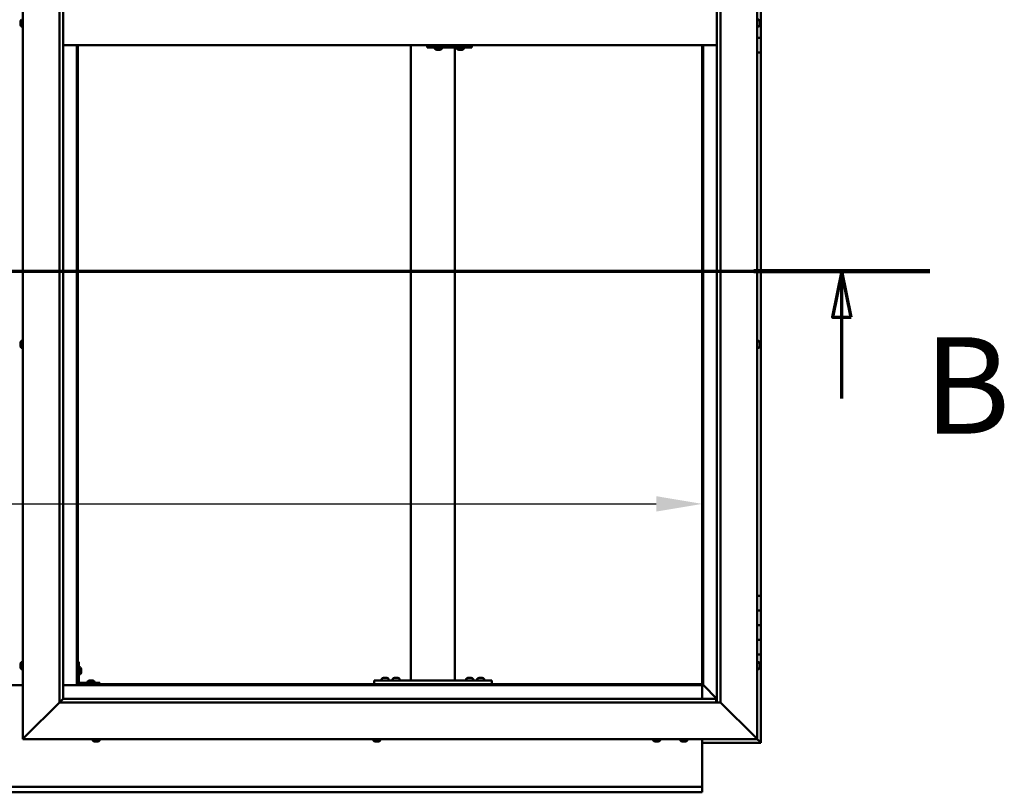
# Model space of a CAD drawing. Units: millimetres. Extents: x -5995 to 24304, y 3140 to 8837.
# Drawn here: x 6459 to 7799, y 3501 to 4553 of the extents above; entities that cross this region are included whole.
import ezdxf

# ---------------------------------------------------------------- set-up
doc = ezdxf.new("R2010")
doc.units = ezdxf.units.MM
doc.header["$LTSCALE"] = 25
doc.linetypes.add('CHAIN', pattern=[0.3543, 0.2362, -0.0295, 0.0591, -0.0295])
for name, color, linetype, lineweight in [('Dimension (ISO)', 7, 'Continuous', 25), ('Section Line (ISO)', 7, 'CHAIN', 70), ('Visible (ISO)', 7, 'Continuous', 50)]:
    doc.layers.add(name, color=color, linetype=linetype, lineweight=lineweight)
doc.styles.add('Label Text (ISO)', font='tahoma.ttf')
doc.styles.add('Note Text (ISO)', font='tahoma.ttf')
doc.dimstyles.new('Default (ISO)', dxfattribs={"dimscale": 25, "dimtxt": 3.5, "dimasz": 2.5, "dimexe": 3.175, "dimexo": 0, "dimgap": 0.762, "dimtad": 1, "dimrnd": 1e-08, "dimzin": 0, "dimtxsty": 'Note Text (ISO)', "dimcen": 0.09, "dimdle": 10, "dimclrd": 256, "dimclre": 256, "dimclrt": 256, "dimazin": 0, "dimtfac": 1.001486, "dimtmove": 0, "dimatfit": 3, "dimfxl": 1, "dimtolj": 1, "dimtzin": 0, "dimlwd": -1, "dimlwe": -1, "dimarcsym": 0})

# ---------------------------------------------------------------- blocks, each defined once
blk = doc.blocks.new('2dTransSection1')
at = {"layer": 'Section Line (ISO)', "linetype": 'CHAIN', "ltscale": 42.901493}
blk.add_line((207.105, 168.417), (307.905, 168.417), dxfattribs=at)
at = {"layer": 'Section Line (ISO)', "linetype": 'Continuous', "lineweight": 140}
blk.add_line((298.305, 168.417), (307.905, 168.417), dxfattribs=at)
at = {"layer": 'Section Line (ISO)', "linetype": 'Continuous'}
for p, q in [((303.105, 168.417), (302.605, 165.917)), ((303.105, 165.917), (303.105, 168.417)), ((303.605, 165.917), (303.105, 168.417)), ((302.605, 165.917), (303.605, 165.917)), ((303.105, 161.486), (303.105, 165.917))]:
    blk.add_line(p, q, dxfattribs=at)
at = {"layer": 'Section Line (ISO)', "linetype": 'Continuous', "flags": 128}
blk.add_lwpolyline([(303.605, 165.917), (303.105, 168.417), (302.605, 165.917), (303.605, 165.917)], dxfattribs=at)
at = {"layer": 'Section Line (ISO)'}
blk.add_solid([(303.605, 165.917), (303.105, 168.417), (302.605, 165.917), (303.605, 165.917)], dxfattribs=at)
at = {"layer": 'Section Line (ISO)', "insert": (307.569, 157.93), "char_height": 5.25, "attachment_point": 7, "style": 'Label Text (ISO)'}
blk.add_mtext('B', dxfattribs=at)
blk = doc.blocks.new('*D14')
at = {"layer": 'Defpoints', "color": 0, "transparency": 16777216}
for p in [(5487.6, 4096.9), (7387.6, 4096.9), (7387.6, 3893.5)]:
    blk.add_point(p, dxfattribs=at)
at = {"layer": 'Dimension (ISO)', "transparency": 16777216}
blk.add_line((5550.1, 3893.5), (7325.1, 3893.5), dxfattribs=at)
for points in [[(5550.1, 3904), (5550.1, 3883.1), (5487.6, 3893.5)], [(7325.1, 3904), (7325.1, 3883.1), (7387.6, 3893.5)]]:
    blk.add_solid(points, dxfattribs=at)
at = {"layer": 'Dimension (ISO)', "transparency": 16777216, "insert": (5920.3, 4003.7), "char_height": 87.5, "attachment_point": 1, "style": 'Note Text (ISO)'}
blk.add_mtext('\\A1;1900', dxfattribs=at)

msp = doc.modelspace()

# ---------------------------------------------------------------- linework, layer by layer
at = {"layer": 'Visible (ISO)'}
for p, q in [((6462.6, 3573.2), (6462.6, 5523.2)), ((7462.6, 5523.2), (7462.6, 3573.2)), ((6512.6, 3623.2), (6512.6, 5473.2)), ((7412.6, 5473.2), (7412.6, 3623.2)), ((6517.6, 5468.2), (6517.6, 3628.2)), ((7407.6, 3623.2), (7407.6, 5468.2)), ((7467.6, 4548.2), (7467.6, 4568.2)), ((6459.4, 4549.6), (6459.4, 4550.4)), ((6459.4, 4549.6), (6459.4, 4549.6)), ((6459.4, 4549.4), (6459.4, 4549.6)), ((6459.4, 4549.6), (6459.4, 4549.6)), ((6459.4, 4549.4), (6459.4, 4549.4)), ((6459.4, 4549.4), (6459.4, 4549.4)), ((6459.4, 4547.4), (6459.4, 4549.2)), ((6459.4, 4547.4), (6459.4, 4547.2)), ((6459.4, 4546), (6459.4, 4547)), ((6459.4, 4546), (6459.4, 4546)), ((7464.5, 4553), (7462.6, 4553)), ((7465.9, 4550.4), (7465.9, 4550.3)), ((7465.9, 4550.1), (7465.9, 4550.3)), ((7465.9, 4550.1), (7465.9, 4548.7)), ((7465.9, 4548.7), (7465.9, 4548.4)), ((7465.9, 4548.2), (7465.9, 4548.4)), ((7465.9, 4548.2), (7465.9, 4546.6)), ((7465.9, 4548.2), (7467.6, 4548.2)), ((7467.6, 4548.2), (7465.9, 4548.2)), ((7465.9, 4546.6), (7465.9, 4546.4)), ((7465.9, 4546.3), (7465.9, 4546.4)), ((7465.9, 4546.3), (7465.9, 4546)), ((7467.6, 4548.2), (7467.6, 4548.2)), ((7467.6, 4548.2), (7467.6, 4528.2)), ((6460.7, 4543.5), (6462.6, 4543.5)), ((7464.5, 4543.5), (7462.6, 4543.5)), ((6517.6, 4518.2), (7407.6, 4518.2)), ((6536.1, 4518.2), (6536.1, 3646.7)), ((6537.6, 3648.2), (6537.6, 4518.2)), ((6991, 3653.2), (6991, 4518.2)), ((7013.9, 4518.2), (7013.9, 4515.2)), ((7073.8, 4518.2), (7073.8, 4515.2)), ((7387.6, 4518.2), (7387.6, 3648.2)), ((7389.1, 3646.7), (7389.1, 4518.2)), ((7467.6, 4528.2), (7462.6, 4528.2)), ((7462.6, 4528.2), (7467.6, 4528.2)), ((7467.6, 4508.2), (7467.6, 4528.2)), ((7013.2, 4515.2), (7013.9, 4515.2)), ((7013.9, 4515.2), (7073.8, 4515.2)), ((7023.7, 4513.3), (7023.7, 4515.2)), ((7026.2, 4512), (7026.3, 4512)), ((7026.2, 4512), (7026.2, 4512)), ((7027.4, 4512), (7026.3, 4512)), ((7027.4, 4512), (7027.6, 4512)), ((7027.8, 4512), (7027.6, 4512)), ((7029.6, 4512), (7027.8, 4512)), ((7029.9, 4512), (7029.6, 4512)), ((7029.9, 4512), (7029.9, 4512)), ((7029.9, 4512), (7029.9, 4512)), ((7030.6, 4512), (7029.9, 4512)), ((7029.9, 4512), (7029.9, 4512)), ((7033.2, 4513.3), (7033.2, 4515.2)), ((7051, 3653.2), (7051, 4515.2)), ((7053.7, 4513.3), (7053.7, 4515.2)), ((7056.2, 4512), (7056.3, 4512)), ((7056.2, 4512), (7056.2, 4512)), ((7057.4, 4512), (7056.3, 4512)), ((7057.4, 4512), (7057.6, 4512)), ((7057.8, 4512), (7057.6, 4512)), ((7059.6, 4512), (7057.8, 4512)), ((7059.9, 4512), (7059.6, 4512)), ((7059.9, 4512), (7059.9, 4512)), ((7059.9, 4512), (7059.9, 4512)), ((7060.6, 4512), (7059.9, 4512)), ((7059.9, 4512), (7059.9, 4512)), ((7063.2, 4513.3), (7063.2, 4515.2)), ((7462.6, 4508.2), (7467.6, 4508.2)), ((7467.6, 3768.2), (7467.6, 4508.2)), ((6460.7, 4115.5), (6462.6, 4115.5)), ((7464.5, 4115.5), (7462.6, 4115.5)), ((6459.4, 4112.8), (6459.4, 4112.9)), ((6459.4, 4112.8), (6459.4, 4112.7)), ((6459.4, 4111.3), (6459.4, 4112.7)), ((6459.4, 4110.9), (6459.4, 4111.3)), ((6459.4, 4109.2), (6459.4, 4110.9)), ((6459.4, 4109.1), (6459.4, 4109.2)), ((6459.4, 4109), (6459.4, 4109.1)), ((6459.4, 4109.1), (6459.4, 4109.1)), ((6459.4, 4109), (6459.4, 4108.9)), ((6459.4, 4108.5), (6459.4, 4108.9)), ((6460.7, 4106), (6462.6, 4106)), ((7464.5, 4106), (7462.6, 4106)), ((7465.9, 4112.9), (7465.9, 4112.8)), ((7465.9, 4112.6), (7465.9, 4112.8)), ((7465.9, 4112.6), (7465.9, 4111)), ((7465.9, 4112.6), (7465.9, 4112.6)), ((7465.9, 4110.8), (7465.9, 4111)), ((7465.9, 4110.6), (7465.9, 4109)), ((7465.9, 4109), (7465.9, 4108.9)), ((7465.9, 4108.7), (7465.9, 4108.9)), ((7465.9, 4108.7), (7465.9, 4108.5)), ((7467.6, 3768.2), (7462.6, 3768.2)), ((7467.6, 3768.2), (7467.6, 3748.2)), ((7467.6, 3748.2), (7462.6, 3748.2)), ((7462.6, 3748.2), (7467.6, 3748.2)), ((7467.6, 3728.2), (7467.6, 3748.2)), ((7462.6, 3728.2), (7467.6, 3728.2)), ((7467.6, 3728.2), (7462.6, 3728.2)), ((7467.6, 3728.2), (7467.6, 3728.2)), ((7467.6, 3728.2), (7467.6, 3708.2)), ((7467.6, 3708.2), (7462.6, 3708.2)), ((7462.6, 3708.2), (7467.6, 3708.2)), ((7467.6, 3688.2), (7467.6, 3708.2)), ((7462.6, 3688.2), (7467.6, 3688.2)), ((7467.6, 3568.2), (7467.6, 3688.2)), ((6459.4, 3674.5), (6459.4, 3675.4)), ((6459.4, 3675.4), (6459.4, 3675.4)), ((6459.4, 3672.3), (6459.4, 3674.1)), ((6459.4, 3674.1), (6459.4, 3674.1)), ((6460.7, 3678), (6462.6, 3678)), ((6539.1, 3678.2), (6537.6, 3678.2)), ((6539.1, 3678.2), (6539.1, 3651.2)), ((7464.5, 3678), (7462.6, 3678)), ((7465.9, 3675.4), (7465.9, 3675.1)), ((7465.9, 3675), (7465.9, 3675.1)), ((7465.9, 3675), (7465.9, 3674.8)), ((7465.9, 3674.8), (7465.9, 3673.2)), ((7465.9, 3673), (7465.9, 3673.2)), ((7465.9, 3673), (7465.9, 3672.7)), ((7465.9, 3672.7), (7465.9, 3671.3)), ((6459.4, 3671), (6459.4, 3671.9)), ((6459.4, 3671.9), (6459.4, 3671.9)), ((6460.7, 3668.5), (6462.6, 3668.5)), ((6541, 3671), (6539.1, 3671)), ((6541, 3661.5), (6539.1, 3661.5)), ((6542.4, 3668.4), (6542.4, 3668.2)), ((6542.4, 3668.1), (6542.4, 3668.2)), ((6542.4, 3668.1), (6542.4, 3668)), ((6542.4, 3668), (6542.4, 3666.4)), ((6542.4, 3666), (6542.4, 3664.4)), ((6542.4, 3664.4), (6542.4, 3664.3)), ((6542.4, 3664.2), (6542.4, 3664.3)), ((6542.4, 3664.2), (6542.4, 3664)), ((7464.5, 3668.5), (7462.6, 3668.5)), ((7465.9, 3671.1), (7465.9, 3671.3)), ((7465.9, 3671.1), (7465.9, 3671)), ((6462.6, 3646.7), (6412.6, 3646.7)), ((6536.1, 3646.7), (6517.6, 3646.7)), ((6537.6, 3648.2), (6536.1, 3646.7)), ((6536.1, 3646.7), (6537.6, 3648.2)), ((6536.1, 3646.7), (7389.1, 3646.7)), ((7387.6, 3648.2), (6537.6, 3648.2)), ((6567.6, 3649.7), (6540.6, 3649.7)), ((6540.6, 3648.2), (6567.6, 3648.2)), ((6550.9, 3651.6), (6550.9, 3649.7)), ((6553.2, 3648.2), (6553.2, 3648.2)), ((6553.4, 3652.9), (6554.3, 3652.9)), ((6554.7, 3652.9), (6556.5, 3652.9)), ((6556.9, 3652.9), (6557.8, 3652.9)), ((6558, 3648.2), (6558, 3648.2)), ((6560.4, 3651.6), (6560.4, 3649.7)), ((6567.6, 3648.2), (6567.6, 3649.7)), ((6941, 3648.2), (6941, 3653.2)), ((7101, 3653.2), (6941, 3653.2)), ((7101, 3648.2), (6941, 3648.2)), ((6951.2, 3655.1), (6951.2, 3653.2)), ((6953.6, 3648.2), (6953.6, 3648.2)), ((6953.8, 3656.4), (6954.7, 3656.4)), ((6955, 3656.4), (6956.9, 3656.4)), ((6957.2, 3656.4), (6958.2, 3656.4)), ((6958.4, 3648.2), (6958.4, 3648.2)), ((6960.7, 3655.1), (6960.7, 3653.2)), ((6966.2, 3655.1), (6966.2, 3653.2)), ((6968.6, 3648.2), (6968.6, 3648.2)), ((6968.8, 3656.4), (6969.7, 3656.4)), ((6970, 3656.4), (6971.9, 3656.4)), ((6972.2, 3656.4), (6973.2, 3656.4)), ((6973.4, 3648.2), (6973.4, 3648.2)), ((6975.7, 3655.1), (6975.7, 3653.2)), ((7049, 3653.2), (6993, 3653.2)), ((7066.2, 3655.1), (7066.2, 3653.2)), ((7068.6, 3648.2), (7068.6, 3648.2)), ((7068.8, 3656.4), (7069.7, 3656.4)), ((7070, 3656.4), (7071.9, 3656.4)), ((7072.2, 3656.4), (7073.2, 3656.4)), ((7073.4, 3648.2), (7073.4, 3648.2)), ((7075.7, 3655.1), (7075.7, 3653.2)), ((7081.2, 3655.1), (7081.2, 3653.2)), ((7083.6, 3648.2), (7083.6, 3648.2)), ((7083.8, 3656.4), (7084.7, 3656.4)), ((7085, 3656.4), (7086.9, 3656.4)), ((7087.2, 3656.4), (7088.2, 3656.4)), ((7088.4, 3648.2), (7088.4, 3648.2)), ((7090.7, 3655.1), (7090.7, 3653.2)), ((7101, 3648.2), (7101, 3653.2)), ((7389.1, 3646.7), (7387.6, 3648.2)), ((7387.6, 3648.2), (7389.1, 3646.7)), ((7387.6, 3646.7), (7387.6, 3628.2)), ((7389.2, 3646.6), (7389.1, 3646.7)), ((7389.1, 3646.7), (7389.2, 3646.6)), ((7407.6, 3628.2), (7389.2, 3646.6)), ((7389.2, 3646.6), (7407.6, 3628.2)), ((6512.6, 3623.2), (6465.1, 3575.7)), ((6465.1, 3575.7), (6512.6, 3623.2)), ((6517.5, 3628.1), (6512.6, 3623.2)), ((7412.6, 3623.2), (6512.6, 3623.2)), ((6517.6, 3628.2), (6517.5, 3628.1)), ((6517.6, 3628.2), (7406.6, 3628.2)), ((7406.6, 3628.2), (7406.6, 3628.1)), ((7406.6, 3628.1), (7406.6, 3623.2)), ((7460.1, 3575.7), (7412.6, 3623.2)), ((7412.6, 3623.2), (7460.1, 3575.7)), ((6462.6, 3573.2), (6465.1, 3575.7)), ((6465.1, 3575.7), (6462.6, 3573.2)), ((7462.6, 3573.2), (6462.6, 3573.2)), ((6557.9, 3571.3), (6557.9, 3573.2)), ((6560.9, 3570), (6560.4, 3570)), ((6560.9, 3570), (6561, 3570)), ((6561.1, 3570), (6561, 3570)), ((6561.2, 3570), (6561.1, 3570)), ((6561.1, 3570), (6561.1, 3570)), ((6563, 3570), (6561.2, 3570)), ((6563.4, 3570), (6563, 3570)), ((6564.7, 3570), (6563.4, 3570)), ((6564.7, 3570), (6564.8, 3570)), ((6564.8, 3570), (6564.8, 3570)), ((6567.4, 3571.3), (6567.4, 3573.2)), ((6939.9, 3571.3), (6939.9, 3573.2)), ((6942.5, 3570), (6942.4, 3570)), ((6942.5, 3570), (6942.6, 3570)), ((6943.9, 3570), (6942.6, 3570)), ((6944.3, 3570), (6943.9, 3570)), ((6946.1, 3570), (6944.3, 3570)), ((6946.2, 3570), (6946.1, 3570)), ((6946.3, 3570), (6946.2, 3570)), ((6946.2, 3570), (6946.2, 3570)), ((6946.3, 3570), (6946.4, 3570)), ((6946.8, 3570), (6946.4, 3570)), ((6949.4, 3571.3), (6949.4, 3573.2)), ((7320.9, 3571.3), (7320.9, 3573.2)), ((7323.9, 3570), (7323.4, 3570)), ((7323.9, 3570), (7323.9, 3570)), ((7324.1, 3570), (7323.9, 3570)), ((7324.2, 3570), (7324.1, 3570)), ((7324.1, 3570), (7324.1, 3570)), ((7325.9, 3570), (7324.2, 3570)), ((7326.4, 3570), (7325.9, 3570)), ((7327.7, 3570), (7326.4, 3570)), ((7327.7, 3570), (7327.8, 3570)), ((7327.8, 3570), (7327.8, 3570)), ((7330.4, 3571.3), (7330.4, 3573.2)), ((7357.9, 3571.3), (7357.9, 3573.2)), ((7360.4, 3570), (7360.5, 3570)), ((7360.4, 3570), (7360.4, 3570)), ((7361.7, 3570), (7360.5, 3570)), ((7362.1, 3570), (7361.7, 3570)), ((7363.9, 3570), (7362.1, 3570)), ((7364.1, 3570), (7363.9, 3570)), ((7364.2, 3570), (7364.1, 3570)), ((7364.1, 3570), (7364.1, 3570)), ((7364.2, 3570), (7364.2, 3570)), ((7364.8, 3570), (7364.2, 3570)), ((7367.4, 3571.3), (7367.4, 3573.2)), ((7387.6, 3573.2), (7387.6, 3510.2)), ((7387.6, 3568.2), (7467.6, 3568.2)), ((7460.1, 3575.7), (7462.6, 3573.2)), ((7462.6, 3573.2), (7460.1, 3575.7)), ((7466, 3569.8), (7462.6, 3573.2)), ((7462.6, 3573.2), (7466, 3569.8)), ((7466, 3569.8), (7467.6, 3568.2)), ((7467.6, 3568.2), (7466, 3569.8)), ((7467.6, 3568.2), (7467.6, 3568.2)), ((7467.6, 3568.2), (7467.6, 3568.2)), ((7467.6, 3568.2), (7467.6, 3568.2)), ((7467.6, 3568.2), (7467.6, 3568.2)), ((7467.6, 3568.2), (7467.6, 3568.2)), ((7467.6, 3568.2), (7467.6, 3568.2)), ((5487.6, 3508.2), (7387.6, 3508.2)), ((7387.6, 3500.7), (5487.6, 3500.7)), ((7387.6, 3510.2), (7387.6, 3508.2)), ((7387.6, 3501.7), (7387.6, 3508.2)), ((7387.6, 3501.7), (7387.6, 3500.7))]:
    msp.add_line(p, q, dxfattribs=at)
for centre, radius, start, end in [((6467.1, 4548.2), 8, 144.3147, 163.808), ((6467.1, 4548.2), 8, 196.192, 215.6853), ((6460.7, 4552.8), 0.2, 90, 144.3147), ((7464.5, 4552.8), 0.2, 35.6853, 90), ((7458.2, 4548.2), 8, 16.0077, 35.6853), ((7458.2, 4548.2), 8, 324.3147, 343.9923), ((6460.7, 4543.7), 0.2, 215.6853, 270), ((7464.5, 4543.7), 0.2, 270, 324.3147), ((7023.9, 4513.3), 0.2, 180, 234.3147), ((7028.4, 4519.7), 8, 234.3147, 253.9923), ((7028.4, 4519.7), 8, 286.0077, 305.6853), ((7033, 4513.3), 0.2, 305.6853, 0), ((7053.9, 4513.3), 0.2, 180, 234.3147), ((7058.4, 4519.7), 8, 234.3147, 253.9923), ((7058.4, 4519.7), 8, 286.0077, 305.6853), ((7063, 4513.3), 0.2, 305.6853, 0), ((6467.1, 4110.7), 8, 144.3147, 163.9923), ((6460.7, 4115.3), 0.2, 90, 144.3147), ((7464.5, 4115.3), 0.2, 35.6853, 90), ((7458.2, 4110.7), 8, 16.0077, 35.6853), ((6467.1, 4110.7), 8, 196.0077, 215.6853), ((6460.7, 4106.2), 0.2, 215.6853, 270), ((7464.5, 4106.2), 0.2, 270, 324.3147), ((7458.2, 4110.7), 8, 324.3147, 343.9923), ((6467.1, 3673.2), 8, 144.3147, 163.6659), ((6460.7, 3677.8), 0.2, 90, 144.3147), ((7464.5, 3677.8), 0.2, 35.6853, 90), ((7458.2, 3673.2), 8, 16.0077, 35.6853), ((6467.1, 3673.2), 8, 196.3341, 215.6853), ((6460.7, 3668.7), 0.2, 215.6853, 270), ((6541, 3670.8), 0.2, 35.6853, 90), ((6541, 3661.7), 0.2, 270, 324.3147), ((6534.7, 3666.2), 8, 16.0077, 35.6853), ((6534.7, 3666.2), 8, 324.3147, 343.9923), ((7464.5, 3668.7), 0.2, 270, 324.3147), ((7458.2, 3673.2), 8, 324.3147, 343.9923), ((6540.6, 3651.2), 3, 180, 270), ((6540.6, 3651.2), 1.5, 180, 270), ((6551.1, 3651.6), 0.2, 125.6853, 180), ((6555.6, 3645.3), 8, 106.3348, 125.6853), ((6555.6, 3645.3), 8, 54.3147, 73.6652), ((6560.2, 3651.6), 0.2, 0, 54.3147), ((6951.4, 3655.1), 0.2, 125.6853, 180), ((6956, 3648.8), 8, 106.3348, 125.6853), ((6956, 3648.8), 8, 54.3147, 73.6652), ((6960.5, 3655.1), 0.2, 0, 54.3147), ((6966.4, 3655.1), 0.2, 125.6853, 180), ((6971, 3648.8), 8, 106.3348, 125.6853), ((6971, 3648.8), 8, 54.3147, 73.6652), ((6975.5, 3655.1), 0.2, 0, 54.3147), ((7066.4, 3655.1), 0.2, 125.6853, 180), ((7071, 3648.8), 8, 106.3348, 125.6853), ((7071, 3648.8), 8, 54.3147, 73.6652), ((7075.5, 3655.1), 0.2, 0, 54.3147), ((7081.4, 3655.1), 0.2, 125.6853, 180), ((7086, 3648.8), 8, 106.3348, 125.6853), ((7086, 3648.8), 8, 54.3147, 73.6652), ((7090.5, 3655.1), 0.2, 0, 54.3147), ((6558.1, 3571.3), 0.2, 180, 234.3147), ((6562.6, 3577.7), 8, 234.3147, 253.9923), ((6562.6, 3577.7), 8, 286.0077, 305.6853), ((6567.2, 3571.3), 0.2, 305.6853, 0), ((6940.1, 3571.3), 0.2, 180, 234.3147), ((6944.6, 3577.7), 8, 234.3147, 253.9923), ((6944.6, 3577.7), 8, 286.0077, 305.6853), ((6949.2, 3571.3), 0.2, 305.6853, 0), ((7321.1, 3571.3), 0.2, 180, 234.3147), ((7325.6, 3577.7), 8, 234.3147, 253.9923), ((7325.6, 3577.7), 8, 286.0077, 305.6853), ((7330.2, 3571.3), 0.2, 305.6853, 0), ((7358.1, 3571.3), 0.2, 180, 234.3147), ((7362.6, 3577.7), 8, 234.3147, 253.9923), ((7362.6, 3577.7), 8, 286.0077, 305.6853), ((7367.2, 3571.3), 0.2, 305.6853, 0)]:
    msp.add_arc(centre, radius, start, end, dxfattribs=at)
msp.add_ellipse((7013.2, 4521.2), major_axis=(0, -6), ratio=0.029063, start_param=5.235988, end_param=6.283185, dxfattribs=at)
for points in [[(6459.4, 4550.4), (6459.4, 4550.4), (6459.4, 4550.4), (6459.4, 4550.4)], [(6459.4, 4549.3), (6459.4, 4549.3), (6459.4, 4549.4), (6459.4, 4549.4)], [(6459.4, 4547.1), (6459.4, 4547.1), (6459.4, 4547.1), (6459.4, 4547.2)], [(7465.9, 4110.8), (7465.9, 4110.8), (7465.9, 4110.7), (7465.9, 4110.7)]]:
    msp.add_open_spline(points, degree=3, dxfattribs=at)
for points, knots in [([(6459.4, 4549.6), (6459.4, 4549.6), (6459.4, 4549.5), (6459.4, 4549.5), (6459.4, 4549.4), (6459.4, 4549.3), (6459.4, 4549.3), (6459.4, 4549.2)], [0.17438702, 0.17438702, 0.17438702, 0.17438702, 0.18896797, 0.18896797, 0.20586323, 0.20586323, 0.21737851, 0.21737851, 0.21737851, 0.21737851]), ([(6459.4, 4547.4), (6459.4, 4547.4), (6459.4, 4547.3), (6459.4, 4547.2), (6459.4, 4547.2), (6459.4, 4547.1), (6459.4, 4547.1), (6459.4, 4547)], [0.17438702, 0.17438702, 0.17438702, 0.17438702, 0.18896797, 0.18896797, 0.20586323, 0.20586323, 0.21737851, 0.21737851, 0.21737851, 0.21737851]), ([(6459.4, 4546), (6459.4, 4546), (6459.4, 4546), (6459.4, 4546), (6459.4, 4546), (6459.4, 4546), (6459.4, 4546), (6459.4, 4546)], [0.17438702, 0.17438702, 0.17438702, 0.17438702, 0.18896797, 0.18896797, 0.20586323, 0.20586323, 0.21737852, 0.21737852, 0.21737852, 0.21737852]), ([(7465.9, 4550.1), (7465.9, 4550.2), (7465.9, 4550.2), (7465.8, 4550.3), (7465.8, 4550.3), (7465.9, 4550.3), (7465.9, 4550.3), (7465.9, 4550.3)], [0.17438702, 0.17438702, 0.17438702, 0.17438702, 0.18896797, 0.18896797, 0.20586323, 0.20586323, 0.21737852, 0.21737852, 0.21737852, 0.21737852]), ([(7465.9, 4548.2), (7465.9, 4548.3), (7465.9, 4548.3), (7465.8, 4548.4), (7465.8, 4548.5), (7465.9, 4548.6), (7465.9, 4548.6), (7465.9, 4548.7)], [0.17438702, 0.17438702, 0.17438702, 0.17438702, 0.18896797, 0.18896797, 0.20586323, 0.20586323, 0.21737851, 0.21737851, 0.21737851, 0.21737851]), ([(7465.9, 4546.3), (7465.9, 4546.3), (7465.9, 4546.3), (7465.8, 4546.4), (7465.8, 4546.4), (7465.9, 4546.5), (7465.9, 4546.5), (7465.9, 4546.6)], [0.17438702, 0.17438702, 0.17438702, 0.17438702, 0.18896797, 0.18896797, 0.20586323, 0.20586323, 0.21737851, 0.21737851, 0.21737851, 0.21737851]), ([(7026.2, 4512), (7026.2, 4512), (7026.2, 4512), (7026.2, 4512), (7026.2, 4512), (7026.2, 4512), (7026.3, 4512), (7026.3, 4512)], [0.17438702, 0.17438702, 0.17438702, 0.17438702, 0.18896797, 0.18896797, 0.20586323, 0.20586323, 0.21737852, 0.21737852, 0.21737852, 0.21737852]), ([(7027.4, 4512), (7027.4, 4512), (7027.5, 4512), (7027.6, 4512), (7027.6, 4512), (7027.7, 4512), (7027.8, 4512), (7027.8, 4512)], [0.17438702, 0.17438702, 0.17438702, 0.17438702, 0.18896797, 0.18896797, 0.20586323, 0.20586323, 0.21737852, 0.21737852, 0.21737852, 0.21737852]), ([(7029.6, 4512), (7029.7, 4512), (7029.7, 4512), (7029.8, 4512), (7029.8, 4512), (7029.9, 4512), (7029.9, 4512), (7029.9, 4512)], [0.17438702, 0.17438702, 0.17438702, 0.17438702, 0.18896797, 0.18896797, 0.20586323, 0.20586323, 0.21737852, 0.21737852, 0.21737852, 0.21737852]), ([(7056.2, 4512), (7056.2, 4512), (7056.2, 4512), (7056.2, 4512), (7056.2, 4512), (7056.2, 4512), (7056.2, 4512), (7056.3, 4512)], [0.17438702, 0.17438702, 0.17438702, 0.17438702, 0.18896797, 0.18896797, 0.20586323, 0.20586323, 0.21737852, 0.21737852, 0.21737852, 0.21737852]), ([(7057.4, 4512), (7057.4, 4512), (7057.5, 4512), (7057.6, 4512), (7057.6, 4512), (7057.7, 4512), (7057.7, 4512), (7057.8, 4512)], [0.17438702, 0.17438702, 0.17438702, 0.17438702, 0.18896797, 0.18896797, 0.20586323, 0.20586323, 0.21737852, 0.21737852, 0.21737852, 0.21737852]), ([(7059.6, 4512), (7059.6, 4512), (7059.7, 4512), (7059.8, 4512), (7059.8, 4512), (7059.9, 4512), (7059.9, 4512), (7059.9, 4512)], [0.17438702, 0.17438702, 0.17438702, 0.17438702, 0.18896797, 0.18896797, 0.20586323, 0.20586323, 0.21737852, 0.21737852, 0.21737852, 0.21737852]), ([(6459.4, 4112.8), (6459.4, 4112.9), (6459.4, 4112.9), (6459.4, 4112.8), (6459.4, 4112.8), (6459.4, 4112.8), (6459.4, 4112.7), (6459.4, 4112.7)], [0.17438702, 0.17438702, 0.17438702, 0.17438702, 0.18896797, 0.18896797, 0.20586323, 0.20586323, 0.21737851, 0.21737851, 0.21737851, 0.21737851]), ([(6459.4, 4111.3), (6459.4, 4111.3), (6459.4, 4111.2), (6459.4, 4111.1), (6459.4, 4111.1), (6459.4, 4111), (6459.4, 4110.9), (6459.4, 4110.9)], [0.17438702, 0.17438702, 0.17438702, 0.17438702, 0.18896797, 0.18896797, 0.20586323, 0.20586323, 0.21737851, 0.21737851, 0.21737851, 0.21737851]), ([(6459.4, 4109.2), (6459.4, 4109.1), (6459.4, 4109.1), (6459.4, 4109), (6459.4, 4109), (6459.4, 4108.9), (6459.4, 4108.9), (6459.4, 4108.9)], [0.17438702, 0.17438702, 0.17438702, 0.17438702, 0.18896797, 0.18896797, 0.20586323, 0.20586323, 0.21737852, 0.21737852, 0.21737852, 0.21737852]), ([(7465.9, 4112.6), (7465.9, 4112.6), (7465.9, 4112.6), (7465.8, 4112.7), (7465.8, 4112.7), (7465.9, 4112.7), (7465.9, 4112.8), (7465.9, 4112.8)], [0.17438702, 0.17438702, 0.17438702, 0.17438702, 0.18896797, 0.18896797, 0.20586323, 0.20586323, 0.21737852, 0.21737852, 0.21737852, 0.21737852]), ([(7465.9, 4110.6), (7465.9, 4110.6), (7465.9, 4110.7), (7465.8, 4110.8), (7465.8, 4110.9), (7465.9, 4110.9), (7465.9, 4111), (7465.9, 4111)], [0.17438702, 0.17438702, 0.17438702, 0.17438702, 0.18896797, 0.18896797, 0.20586323, 0.20586323, 0.21737851, 0.21737851, 0.21737851, 0.21737851]), ([(7465.9, 4108.7), (7465.9, 4108.7), (7465.9, 4108.8), (7465.8, 4108.8), (7465.8, 4108.8), (7465.9, 4108.9), (7465.9, 4108.9), (7465.9, 4109)], [0.17438702, 0.17438702, 0.17438702, 0.17438702, 0.18896797, 0.18896797, 0.20586323, 0.20586323, 0.21737851, 0.21737851, 0.21737851, 0.21737851]), ([(6459.4, 3675.4), (6459.4, 3675.4), (6459.4, 3675.4), (6459.4, 3675.5), (6459.4, 3675.5), (6459.4, 3675.4), (6459.4, 3675.4), (6459.4, 3675.4)], [0.17438702, 0.17438702, 0.17438702, 0.17438702, 0.18896797, 0.18896797, 0.20586323, 0.20586323, 0.21737852, 0.21737852, 0.21737852, 0.21737852]), ([(6459.4, 3674.5), (6459.4, 3674.4), (6459.4, 3674.4), (6459.4, 3674.3), (6459.4, 3674.3), (6459.4, 3674.2), (6459.4, 3674.1), (6459.4, 3674.1)], [0.17438702, 0.17438702, 0.17438702, 0.17438702, 0.18896797, 0.18896797, 0.20586323, 0.20586323, 0.21737851, 0.21737851, 0.21737851, 0.21737851]), ([(6459.4, 3674.1), (6459.4, 3674.2), (6459.4, 3674.2), (6459.4, 3674.3), (6459.4, 3674.3), (6459.4, 3674.3)], [0.17438702, 0.17438702, 0.17438702, 0.17438702, 0.18896797, 0.18896797, 0.19470305, 0.19470305, 0.19470305, 0.19470305]), ([(7465.9, 3674.8), (7465.9, 3674.9), (7465.9, 3674.9), (7465.8, 3675), (7465.8, 3675), (7465.9, 3675.1), (7465.9, 3675.1), (7465.9, 3675.1)], [0.17438702, 0.17438702, 0.17438702, 0.17438702, 0.18896797, 0.18896797, 0.20586323, 0.20586323, 0.21737852, 0.21737852, 0.21737852, 0.21737852]), ([(7465.9, 3672.7), (7465.9, 3672.8), (7465.9, 3672.8), (7465.8, 3672.9), (7465.8, 3673), (7465.9, 3673.1), (7465.9, 3673.1), (7465.9, 3673.2)], [0.17438702, 0.17438702, 0.17438702, 0.17438702, 0.18896797, 0.18896797, 0.20586323, 0.20586323, 0.21737851, 0.21737851, 0.21737851, 0.21737851]), ([(6459.4, 3672.3), (6459.4, 3672.2), (6459.4, 3672.2), (6459.4, 3672.1), (6459.4, 3672), (6459.4, 3672), (6459.4, 3671.9), (6459.4, 3671.9)], [0.17438702, 0.17438702, 0.17438702, 0.17438702, 0.18896797, 0.18896797, 0.20586323, 0.20586323, 0.21737851, 0.21737851, 0.21737851, 0.21737851]), ([(6459.4, 3671.9), (6459.4, 3672), (6459.4, 3672), (6459.4, 3672), (6459.4, 3672.1), (6459.4, 3672.1)], [0.17438702, 0.17438702, 0.17438702, 0.17438702, 0.18896797, 0.18896797, 0.19470305, 0.19470305, 0.19470305, 0.19470305]), ([(6459.4, 3671), (6459.4, 3671), (6459.4, 3671), (6459.4, 3671), (6459.4, 3671), (6459.4, 3671)], [0.17438702, 0.17438702, 0.17438702, 0.17438702, 0.18896797, 0.18896797, 0.19470305, 0.19470305, 0.19470305, 0.19470305]), ([(6542.4, 3668), (6542.4, 3668), (6542.4, 3668.1), (6542.3, 3668.1), (6542.3, 3668.2), (6542.4, 3668.2), (6542.4, 3668.2), (6542.4, 3668.2)], [0.17438702, 0.17438702, 0.17438702, 0.17438702, 0.18896797, 0.18896797, 0.20586323, 0.20586323, 0.21737852, 0.21737852, 0.21737852, 0.21737852]), ([(6542.4, 3666), (6542.4, 3666), (6542.4, 3666.1), (6542.3, 3666.2), (6542.3, 3666.2), (6542.4, 3666.3), (6542.4, 3666.4), (6542.4, 3666.4)], [0.17438702, 0.17438702, 0.17438702, 0.17438702, 0.18896797, 0.18896797, 0.20586323, 0.20586323, 0.21737852, 0.21737852, 0.21737852, 0.21737852]), ([(6542.4, 3664.2), (6542.4, 3664.2), (6542.4, 3664.2), (6542.3, 3664.2), (6542.3, 3664.3), (6542.4, 3664.3), (6542.4, 3664.4), (6542.4, 3664.4)], [0.17438702, 0.17438702, 0.17438702, 0.17438702, 0.18896797, 0.18896797, 0.20586323, 0.20586323, 0.21737851, 0.21737851, 0.21737851, 0.21737851]), ([(7465.9, 3671.1), (7465.9, 3671.1), (7465.9, 3671.1), (7465.8, 3671.1), (7465.8, 3671.2), (7465.9, 3671.2), (7465.9, 3671.2), (7465.9, 3671.3)], [0.17438702, 0.17438702, 0.17438702, 0.17438702, 0.18896797, 0.18896797, 0.20586323, 0.20586323, 0.21737851, 0.21737851, 0.21737851, 0.21737851]), ([(6553.4, 3652.9), (6553.4, 3652.9), (6553.4, 3652.9), (6553.4, 3652.9), (6553.4, 3652.9), (6553.4, 3652.9)], [0.17438702, 0.17438702, 0.17438702, 0.17438702, 0.18896797, 0.18896797, 0.19569168, 0.19569168, 0.19569168, 0.19569168]), ([(6554.7, 3652.9), (6554.7, 3652.9), (6554.6, 3652.9), (6554.5, 3652.9), (6554.5, 3652.9), (6554.4, 3652.9), (6554.4, 3652.9), (6554.3, 3652.9)], [0.17438702, 0.17438702, 0.17438702, 0.17438702, 0.18896797, 0.18896797, 0.20586323, 0.20586323, 0.21737851, 0.21737851, 0.21737851, 0.21737851]), ([(6556.9, 3652.9), (6556.9, 3652.9), (6556.8, 3652.9), (6556.8, 3652.9), (6556.7, 3652.9), (6556.6, 3652.9), (6556.6, 3652.9), (6556.5, 3652.9)], [0.17438702, 0.17438702, 0.17438702, 0.17438702, 0.18896797, 0.18896797, 0.20586323, 0.20586323, 0.21737851, 0.21737851, 0.21737851, 0.21737851]), ([(6557.9, 3652.9), (6557.9, 3652.9), (6557.9, 3652.9), (6557.9, 3652.9), (6557.8, 3652.9), (6557.8, 3652.9)], [0.19569168, 0.19569168, 0.19569168, 0.19569168, 0.20586323, 0.20586323, 0.21737852, 0.21737852, 0.21737852, 0.21737852]), ([(6953.8, 3656.4), (6953.7, 3656.4), (6953.7, 3656.4), (6953.7, 3656.4), (6953.7, 3656.4), (6953.7, 3656.4)], [0.17438702, 0.17438702, 0.17438702, 0.17438702, 0.18896797, 0.18896797, 0.19569168, 0.19569168, 0.19569168, 0.19569168]), ([(6955, 3656.4), (6955, 3656.4), (6954.9, 3656.4), (6954.8, 3656.4), (6954.8, 3656.4), (6954.7, 3656.4), (6954.7, 3656.4), (6954.7, 3656.4)], [0.17438702, 0.17438702, 0.17438702, 0.17438702, 0.18896797, 0.18896797, 0.20586323, 0.20586323, 0.21737852, 0.21737852, 0.21737852, 0.21737852]), ([(6957.2, 3656.4), (6957.2, 3656.4), (6957.2, 3656.4), (6957.1, 3656.4), (6957, 3656.4), (6956.9, 3656.4), (6956.9, 3656.4), (6956.9, 3656.4)], [0.17438702, 0.17438702, 0.17438702, 0.17438702, 0.18896797, 0.18896797, 0.20586323, 0.20586323, 0.21737852, 0.21737852, 0.21737852, 0.21737852]), ([(6958.2, 3656.4), (6958.2, 3656.4), (6958.2, 3656.4), (6958.2, 3656.4), (6958.2, 3656.4), (6958.2, 3656.4)], [0.19569168, 0.19569168, 0.19569168, 0.19569168, 0.20586323, 0.20586323, 0.21737852, 0.21737852, 0.21737852, 0.21737852]), ([(6968.8, 3656.4), (6968.7, 3656.4), (6968.7, 3656.4), (6968.7, 3656.4), (6968.7, 3656.4), (6968.7, 3656.4)], [0.17438702, 0.17438702, 0.17438702, 0.17438702, 0.18896797, 0.18896797, 0.19569168, 0.19569168, 0.19569168, 0.19569168]), ([(6970, 3656.4), (6970, 3656.4), (6969.9, 3656.4), (6969.8, 3656.4), (6969.8, 3656.4), (6969.7, 3656.4), (6969.7, 3656.4), (6969.7, 3656.4)], [0.17438702, 0.17438702, 0.17438702, 0.17438702, 0.18896797, 0.18896797, 0.20586323, 0.20586323, 0.21737852, 0.21737852, 0.21737852, 0.21737852]), ([(6972.2, 3656.4), (6972.2, 3656.4), (6972.2, 3656.4), (6972.1, 3656.4), (6972, 3656.4), (6971.9, 3656.4), (6971.9, 3656.4), (6971.9, 3656.4)], [0.17438702, 0.17438702, 0.17438702, 0.17438702, 0.18896797, 0.18896797, 0.20586323, 0.20586323, 0.21737852, 0.21737852, 0.21737852, 0.21737852]), ([(6973.2, 3656.4), (6973.2, 3656.4), (6973.2, 3656.4), (6973.2, 3656.4), (6973.2, 3656.4), (6973.2, 3656.4)], [0.19569168, 0.19569168, 0.19569168, 0.19569168, 0.20586323, 0.20586323, 0.21737852, 0.21737852, 0.21737852, 0.21737852]), ([(7068.8, 3656.4), (7068.7, 3656.4), (7068.7, 3656.4), (7068.7, 3656.4), (7068.7, 3656.4), (7068.7, 3656.4)], [0.17438702, 0.17438702, 0.17438702, 0.17438702, 0.18896797, 0.18896797, 0.19569168, 0.19569168, 0.19569168, 0.19569168]), ([(7070, 3656.4), (7070, 3656.4), (7069.9, 3656.4), (7069.8, 3656.4), (7069.8, 3656.4), (7069.7, 3656.4), (7069.7, 3656.4), (7069.7, 3656.4)], [0.17438702, 0.17438702, 0.17438702, 0.17438702, 0.18896797, 0.18896797, 0.20586323, 0.20586323, 0.21737852, 0.21737852, 0.21737852, 0.21737852]), ([(7072.2, 3656.4), (7072.2, 3656.4), (7072.2, 3656.4), (7072.1, 3656.4), (7072, 3656.4), (7071.9, 3656.4), (7071.9, 3656.4), (7071.9, 3656.4)], [0.17438702, 0.17438702, 0.17438702, 0.17438702, 0.18896797, 0.18896797, 0.20586323, 0.20586323, 0.21737852, 0.21737852, 0.21737852, 0.21737852]), ([(7073.2, 3656.4), (7073.2, 3656.4), (7073.2, 3656.4), (7073.2, 3656.4), (7073.2, 3656.4), (7073.2, 3656.4)], [0.19569168, 0.19569168, 0.19569168, 0.19569168, 0.20586323, 0.20586323, 0.21737852, 0.21737852, 0.21737852, 0.21737852]), ([(7083.8, 3656.4), (7083.7, 3656.4), (7083.7, 3656.4), (7083.7, 3656.4), (7083.7, 3656.4), (7083.7, 3656.4)], [0.17438702, 0.17438702, 0.17438702, 0.17438702, 0.18896797, 0.18896797, 0.19569168, 0.19569168, 0.19569168, 0.19569168]), ([(7085, 3656.4), (7085, 3656.4), (7084.9, 3656.4), (7084.8, 3656.4), (7084.8, 3656.4), (7084.7, 3656.4), (7084.7, 3656.4), (7084.7, 3656.4)], [0.17438702, 0.17438702, 0.17438702, 0.17438702, 0.18896797, 0.18896797, 0.20586323, 0.20586323, 0.21737852, 0.21737852, 0.21737852, 0.21737852]), ([(7087.2, 3656.4), (7087.2, 3656.4), (7087.2, 3656.4), (7087.1, 3656.4), (7087, 3656.4), (7086.9, 3656.4), (7086.9, 3656.4), (7086.9, 3656.4)], [0.17438702, 0.17438702, 0.17438702, 0.17438702, 0.18896797, 0.18896797, 0.20586323, 0.20586323, 0.21737852, 0.21737852, 0.21737852, 0.21737852]), ([(7088.2, 3656.4), (7088.2, 3656.4), (7088.2, 3656.4), (7088.2, 3656.4), (7088.2, 3656.4), (7088.2, 3656.4)], [0.19569168, 0.19569168, 0.19569168, 0.19569168, 0.20586323, 0.20586323, 0.21737852, 0.21737852, 0.21737852, 0.21737852]), ([(6560.9, 3570), (6560.9, 3570), (6561, 3570), (6561, 3570), (6561.1, 3570), (6561.2, 3570), (6561.2, 3570), (6561.2, 3570)], [0.17438702, 0.17438702, 0.17438702, 0.17438702, 0.18896797, 0.18896797, 0.20586323, 0.20586323, 0.21737852, 0.21737852, 0.21737852, 0.21737852]), ([(6563, 3570), (6563.1, 3570), (6563.1, 3570), (6563.2, 3570), (6563.3, 3570), (6563.4, 3570), (6563.4, 3570), (6563.4, 3570)], [0.17438702, 0.17438702, 0.17438702, 0.17438702, 0.18896797, 0.18896797, 0.20586323, 0.20586323, 0.21737852, 0.21737852, 0.21737852, 0.21737852]), ([(6564.7, 3570), (6564.7, 3570), (6564.8, 3570), (6564.8, 3570), (6564.8, 3570), (6564.8, 3570), (6564.8, 3570), (6564.8, 3570)], [0.17438702, 0.17438702, 0.17438702, 0.17438702, 0.18896797, 0.18896797, 0.20586323, 0.20586323, 0.21737852, 0.21737852, 0.21737852, 0.21737852]), ([(6942.5, 3570), (6942.4, 3570), (6942.4, 3570), (6942.5, 3570), (6942.5, 3570), (6942.5, 3570), (6942.5, 3570), (6942.6, 3570)], [0.17438702, 0.17438702, 0.17438702, 0.17438702, 0.18896797, 0.18896797, 0.20586323, 0.20586323, 0.21737852, 0.21737852, 0.21737852, 0.21737852]), ([(6943.9, 3570), (6943.9, 3570), (6944, 3570), (6944.1, 3570), (6944.1, 3570), (6944.2, 3570), (6944.3, 3570), (6944.3, 3570)], [0.17438702, 0.17438702, 0.17438702, 0.17438702, 0.18896797, 0.18896797, 0.20586323, 0.20586323, 0.21737852, 0.21737852, 0.21737852, 0.21737852]), ([(6946.1, 3570), (6946.1, 3570), (6946.2, 3570), (6946.2, 3570), (6946.3, 3570), (6946.3, 3570), (6946.3, 3570), (6946.4, 3570)], [0.17438702, 0.17438702, 0.17438702, 0.17438702, 0.18896797, 0.18896797, 0.20586323, 0.20586323, 0.21737851, 0.21737851, 0.21737851, 0.21737851]), ([(7323.9, 3570), (7323.9, 3570), (7323.9, 3570), (7324, 3570), (7324, 3570), (7324.1, 3570), (7324.2, 3570), (7324.2, 3570)], [0.17438702, 0.17438702, 0.17438702, 0.17438702, 0.18896797, 0.18896797, 0.20586323, 0.20586323, 0.21737852, 0.21737852, 0.21737852, 0.21737852]), ([(7325.9, 3570), (7326, 3570), (7326, 3570), (7326.2, 3570), (7326.2, 3570), (7326.3, 3570), (7326.3, 3570), (7326.4, 3570)], [0.17438702, 0.17438702, 0.17438702, 0.17438702, 0.18896797, 0.18896797, 0.20586323, 0.20586323, 0.21737852, 0.21737852, 0.21737852, 0.21737852]), ([(7327.7, 3570), (7327.7, 3570), (7327.7, 3570), (7327.8, 3570), (7327.8, 3570), (7327.8, 3570), (7327.8, 3570), (7327.8, 3570)], [0.17438702, 0.17438702, 0.17438702, 0.17438702, 0.18896797, 0.18896797, 0.20586323, 0.20586323, 0.21737852, 0.21737852, 0.21737852, 0.21737852]), ([(7360.4, 3570), (7360.4, 3570), (7360.4, 3570), (7360.4, 3570), (7360.4, 3570), (7360.5, 3570), (7360.5, 3570), (7360.5, 3570)], [0.17438702, 0.17438702, 0.17438702, 0.17438702, 0.18896797, 0.18896797, 0.20586323, 0.20586323, 0.21737852, 0.21737852, 0.21737852, 0.21737852]), ([(7361.7, 3570), (7361.8, 3570), (7361.8, 3570), (7361.9, 3570), (7362, 3570), (7362, 3570), (7362.1, 3570), (7362.1, 3570)], [0.17438702, 0.17438702, 0.17438702, 0.17438702, 0.18896797, 0.18896797, 0.20586323, 0.20586323, 0.21737852, 0.21737852, 0.21737852, 0.21737852]), ([(7363.9, 3570), (7364, 3570), (7364, 3570), (7364.1, 3570), (7364.2, 3570), (7364.2, 3570), (7364.2, 3570), (7364.2, 3570)], [0.17438702, 0.17438702, 0.17438702, 0.17438702, 0.18896797, 0.18896797, 0.20586323, 0.20586323, 0.21737852, 0.21737852, 0.21737852, 0.21737852])]:
    msp.add_open_spline(points, degree=3, knots=knots, dxfattribs=at)

# ---------------------------------------------------------------- block references
at = {"layer": 'Section Line (ISO)', "xscale": 25, "yscale": 25, "zscale": 25}
msp.add_blockref('2dTransSection1', (0, 0), dxfattribs=at)

# ---------------------------------------------------------------- dimensions: what is measured, and where the dimension line sits
at = {"layer": 'Dimension (ISO)'}
dim = msp.add_linear_dim(base=(7387.6, 3893.5), p1=(5487.6, 4096.9), p2=(7387.6, 4096.9), dimstyle='Default (ISO)', override={"dimgap": 0.762, "dimdec": 0, "dimse1": 1, "dimse2": 1, "dimtol": 0, "dimlim": 0, "dimtp": 0, "dimtm": 0, "dimtdec": 2, "dimtofl": 0, "dimatfit": 1}, dxfattribs=at)
dim.commit()
dim.dimension.update_dxf_attribs({"geometry": '*D14', "text_midpoint": (6042.6, 3893.5), "dimtype": 160})

doc.saveas('drawing.dxf')
